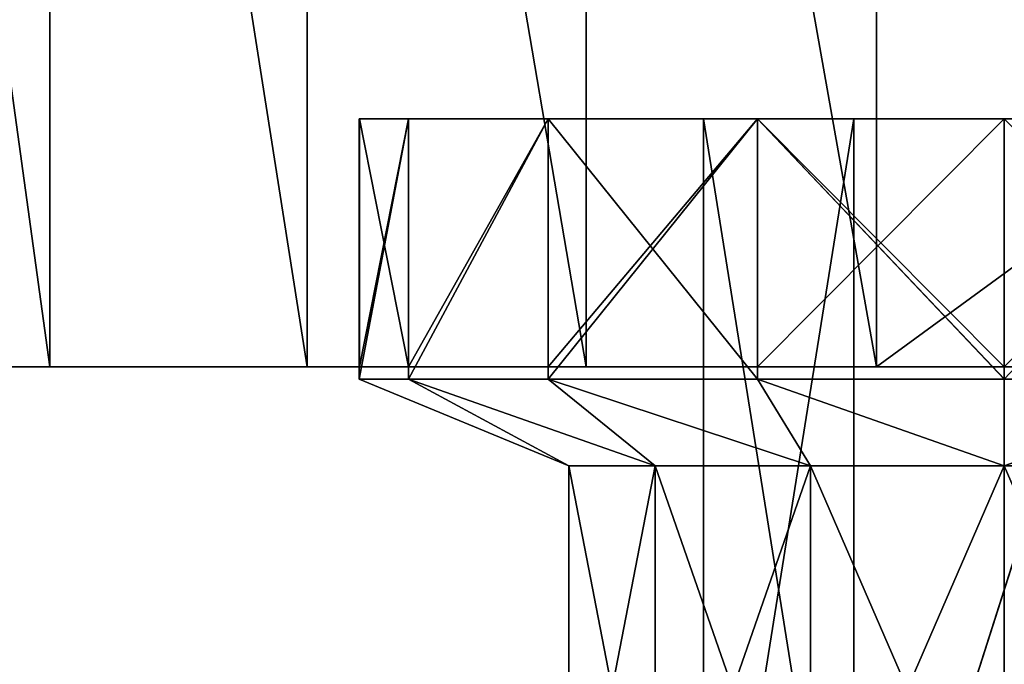
# Model space of a CAD drawing. Extents: x -97 to 96, y -19 to 33.
# Drawn here: x -40 to -20, y -6 to 7 of the extents above; entities that cross this region are included whole.
import ezdxf

# ---------------------------------------------------------------- set-up
doc = ezdxf.new("R2010")
doc.units = 0
doc.header["$MEASUREMENT"] = 0

msp = doc.modelspace()

# ---------------------------------------------------------------- linework, layer by layer
for points in [[(-39.2407, 0, 31.444099), (-39.2407, 33, 31.444099), (-43.7868, 33, 27.7132)], [(-43.7868, 0, 27.7132), (-39.2407, 0, 31.444099), (-43.7868, 33, 27.7132)], [(-34.0541, 0, 34.2164), (-34.0541, 33, 34.2164), (-39.2407, 33, 31.444099)], [(-39.2407, 0, 31.444099), (-34.0541, 0, 34.2164), (-39.2407, 33, 31.444099)], [(-28.4263, 0, 35.923599), (-28.4263, 33, 35.923599), (-34.0541, 33, 34.2164)], [(-34.0541, 0, 34.2164), (-28.4263, 0, 35.923599), (-34.0541, 33, 34.2164)], [(-22.573601, 0, 36.5), (-22.573601, 33, 36.5), (-28.4263, 33, 35.923599)], [(-28.4263, 0, 35.923599), (-22.573601, 0, 36.5), (-28.4263, 33, 35.923599)], [(22.573601, 33, 36.5), (-22.573601, 0, 36.5), (22.573601, 0, 36.5)], [(22.573601, 33, 36.5), (-22.573601, 33, 36.5), (-22.573601, 0, 36.5)], [(-53.054298, 12.3566), (80, 0), (-80, 0)], [(53.054298, 12.3566), (80, 0), (-53.054298, 12.3566)], [(-33.001678, 5.001084, 19.999405), (-32.012367, 5.00123, 15.023907), (-33.001442, -0.249595, 19.999842)], [(-32.012367, 5.00123, 15.023907), (-33.001678, 5.001084, 19.999405), (-26.062984, 5.000505, 19.999722)], [(-32.011536, 5.000773, 24.974993), (-33.001678, 5.001084, 19.999405), (-33.001442, -0.249595, 19.999842)], [(-33.001678, 5.001084, 19.999405), (-32.011536, 5.000773, 24.974993), (-26.062984, 5.000505, 19.999722)], [(-32.012367, 5.00123, 15.023907), (-32.012127, -0.249449, 15.024345), (-33.001442, -0.249595, 19.999842)], [(-32.011536, 5.000773, 24.974993), (-33.001442, -0.249595, 19.999842), (-32.011295, -0.249905, 24.97543)], [(-32.010399, 5, 24.974899), (-33, 0, 20), (-33, 5, 20)], [(-32.010399, 0, 24.974899), (-33, 0, 20), (-32.010399, 5, 24.974899)], [(-33, 5, 20), (-32.010399, 0, 15.0251), (-32.010399, 5, 15.0251)], [(-33, 0, 20), (-32.010399, 0, 15.0251), (-33, 5, 20)], [(-20, 5, 33), (-32.010399, 5, 24.974899), (-33, 5, 20)], [(-29.1924, 5, 10.8076), (-33, 5, 20), (-32.010399, 5, 15.0251)], [(-29.1924, 5, 10.8076), (-20, 5, 33), (-33, 5, 20)], [(-32.012367, 5.00123, 15.023907), (-29.194355, 5.001188, 10.80599), (-32.012127, -0.249449, 15.024345)], [(-23.031929, 5.000494, 14.749183), (-32.012367, 5.00123, 15.023907), (-26.062984, 5.000505, 19.999722)], [(-29.194355, 5.001188, 10.80599), (-32.012367, 5.00123, 15.023907), (-23.031929, 5.000494, 14.749183)], [(-29.194355, 5.001188, 10.80599), (-29.194115, -0.249491, 10.806428), (-32.012127, -0.249449, 15.024345)], [(-29.192822, 5.000345, 29.193167), (-32.011536, 5.000773, 24.974993), (-32.011295, -0.249905, 24.97543)], [(-26.062984, 5.000505, 19.999722), (-32.011536, 5.000773, 24.974993), (-23.031054, 5.000012, 25.25054)], [(-32.011536, 5.000773, 24.974993), (-29.192822, 5.000345, 29.193167), (-23.031054, 5.000012, 25.25054)], [(-29.192822, 5.000345, 29.193167), (-32.011295, -0.249905, 24.97543), (-29.192581, -0.250333, 29.193604)], [(-29.1924, 5, 29.1924), (-32.010399, 0, 24.974899), (-32.010399, 5, 24.974899)], [(-29.1924, 0, 29.1924), (-32.010399, 0, 24.974899), (-29.1924, 5, 29.1924)], [(-32.010399, 5, 15.0251), (-32.010399, 0, 15.0251), (-29.1924, 5, 10.8076)], [(-32.010399, 0, 15.0251), (-29.1924, 0, 10.8076), (-29.1924, 5, 10.8076)], [(-20, 5, 33), (-29.1924, 5, 29.1924), (-32.010399, 5, 24.974899)], [(-29.194355, 5.001188, 10.80599), (-24.976303, -0.249713, 7.988258), (-29.194115, -0.249491, 10.806428)], [(-29.194355, 5.001188, 10.80599), (-24.976543, 5.000965, 7.987821), (-24.976303, -0.249713, 7.988258)], [(-24.976543, 5.000965, 7.987821), (-29.194355, 5.001188, 10.80599), (-23.031929, 5.000494, 14.749183)], [(-24.974541, 4.999864, 32.011723), (-29.192822, 5.000345, 29.193167), (-29.192581, -0.250333, 29.193604)], [(-23.031054, 5.000012, 25.25054), (-29.192822, 5.000345, 29.193167), (-24.974541, 4.999864, 32.011723)], [(-24.974541, 4.999864, 32.011723), (-29.192581, -0.250333, 29.193604), (-24.9743, -0.250814, 32.012161)], [(-24.974899, 5, 32.010399), (-29.1924, 0, 29.1924), (-29.1924, 5, 29.1924)], [(-24.974899, 0, 32.010399), (-29.1924, 0, 29.1924), (-24.974899, 5, 32.010399)], [(-29.1924, 5, 10.8076), (-29.1924, 0, 10.8076), (-24.974899, 5, 7.9896)], [(-29.1924, 0, 10.8076), (-24.974899, 0, 7.9896), (-24.974899, 5, 7.9896)], [(-20, 5, 33), (-24.974899, 5, 32.010399), (-29.1924, 5, 29.1924)], [(-10.8076, 5, 10.8076), (-29.1924, 5, 10.8076), (-24.974899, 5, 7.9896)], [(-10.8076, 5, 10.8076), (-20, 5, 33), (-29.1924, 5, 10.8076)], [(-23.031054, 5.000012, 25.25054), (-26.062113, -14.001949, 20.001307), (-26.062984, 5.000505, 19.999722)], [(-26.062113, -14.001949, 20.001307), (-23.031059, -14.001961, 14.750767), (-26.062984, 5.000505, 19.999722)], [(-26.062984, 5.000505, 19.999722), (-23.031059, -14.001961, 14.750767), (-23.031929, 5.000494, 14.749183)], [(-23.030184, -14.002443, 25.252125), (-26.062113, -14.001949, 20.001307), (-23.031054, 5.000012, 25.25054)], [(-24.976543, 5.000965, 7.987821), (-20.000843, -0.250082, 6.998757), (-24.976303, -0.249713, 7.988258)], [(-24.976543, 5.000965, 7.987821), (-20.001083, 5.000596, 6.99832), (-20.000843, -0.250082, 6.998757)], [(-24.976543, 5.000965, 7.987821), (-23.031929, 5.000494, 14.749183), (-20.001083, 5.000596, 6.99832)], [(-20, 0, 33), (-24.974899, 0, 32.010399), (-20, 5, 33)], [(-20, 5, 33), (-24.974899, 0, 32.010399), (-24.974899, 5, 32.010399)], [(-24.974899, 5, 7.9896), (-20, 0, 7), (-20, 5, 7)], [(-24.974899, 0, 7.9896), (-20, 0, 7), (-24.974899, 5, 7.9896)], [(-10.8076, 5, 10.8076), (-24.974899, 5, 7.9896), (-20, 5, 7)], [(-23.031054, 5.000012, 25.25054), (-24.974541, 4.999864, 32.011723), (-19.998917, 4.999404, 33.001678)], [(-24.974541, 4.999864, 32.011723), (-24.9743, -0.250814, 32.012161), (-19.998674, -0.251275, 33.002117)], [(-19.998917, 4.999404, 33.001678), (-24.974541, 4.999864, 32.011723), (-19.998674, -0.251275, 33.002117)], [(-20.001083, 5.000596, 6.99832), (-23.031929, 5.000494, 14.749183), (-16.968946, 4.999988, 14.74946)], [(-23.031929, 5.000494, 14.749183), (-23.031059, -14.001961, 14.750767), (-16.968946, 4.999988, 14.74946)], [(-16.968946, 4.999988, 14.74946), (-23.031059, -14.001961, 14.750767), (-16.968075, -14.002466, 14.751045)], [(-23.031054, 5.000012, 25.25054), (-19.998917, 4.999404, 33.001678), (-16.968071, 4.999506, 25.250816)], [(-16.968071, 4.999506, 25.250816), (-23.030184, -14.002443, 25.252125), (-23.031054, 5.000012, 25.25054)], [(-16.967199, -14.002949, 25.252401), (-23.030184, -14.002443, 25.252125), (-16.968071, 4.999506, 25.250816)], [(-20.001083, 5.000596, 6.99832), (-15.025459, 5.000136, 7.988276), (-20.000843, -0.250082, 6.998757)], [(-20.001083, 5.000596, 6.99832), (-16.968946, 4.999988, 14.74946), (-15.025459, 5.000136, 7.988276)], [(-15.025459, 5.000136, 7.988276), (-15.025218, -0.250543, 7.988714), (-20.000843, -0.250082, 6.998757)], [(-20, 0, 7), (-15.0251, 0, 7.9896), (-20, 5, 7)], [(-20, 5, 7), (-15.0251, 0, 7.9896), (-15.0251, 5, 7.9896)], [(-15.0251, 5, 32.010399), (-20, 0, 33), (-20, 5, 33)], [(-15.0251, 0, 32.010399), (-20, 0, 33), (-15.0251, 5, 32.010399)], [(-10.8076, 5, 10.8076), (-20, 5, 7), (-15.0251, 5, 7.9896)], [(-10.8076, 5, 10.8076), (-15.0251, 5, 32.010399), (-20, 5, 33)], [(-80, 0), (-29.1924, 0, 10.8076), (-58.0737, 0, 20.576401)], [(-80, 0), (-24.974899, 0, 7.9896), (-29.1924, 0, 10.8076)], [(-80, 0), (-20, 0, 7), (-24.974899, 0, 7.9896)], [(-80, 0), (80, 0), (20, 0, 7)], [(-80, 0), (20, 0, 7), (-20, 0, 7)], [(-58.0737, 0, 20.576401), (-29.1924, 0, 10.8076), (-52.4459, 0, 22.2836)], [(-52.4459, 0, 22.2836), (-32.010399, 0, 15.0251), (-47.2593, 0, 25.055901)], [(-29.1924, 0, 10.8076), (-32.010399, 0, 15.0251), (-52.4459, 0, 22.2836)], [(-32.010399, 0, 15.0251), (-33, 0, 20), (-47.2593, 0, 25.055901)], [(-47.2593, 0, 25.055901), (-33, 0, 20), (-43.7868, 0, 27.7132)], [(-39.2407, 0, 31.444099), (-43.7868, 0, 27.7132), (-32.010399, 0, 24.974899)], [(-32.010399, 0, 24.974899), (-43.7868, 0, 27.7132), (-33, 0, 20)], [(-32.010399, 0, 24.974899), (-34.0541, 0, 34.2164), (-39.2407, 0, 31.444099)], [(-29.1924, 0, 29.1924), (-34.0541, 0, 34.2164), (-32.010399, 0, 24.974899)], [(-29.1924, 0, 29.1924), (-28.4263, 0, 35.923599), (-34.0541, 0, 34.2164)], [(-24.974899, 0, 32.010399), (-28.4263, 0, 35.923599), (-29.1924, 0, 29.1924)], [(-24.974899, 0, 32.010399), (-22.573601, 0, 36.5), (-28.4263, 0, 35.923599)], [(-20, 0, 33), (-22.573601, 0, 36.5), (-24.974899, 0, 32.010399)], [(-20, 0, 33), (-15.0251, 0, 32.010399), (-22.573601, 0, 36.5)], [(-15.0251, 0, 32.010399), (22.573601, 0, 36.5), (-22.573601, 0, 36.5)], [(-20, 0, 7), (20, 0, 7), (-15.0251, 0, 7.9896)], [(-33.001442, -0.249595, 19.999842), (-32.012127, -0.249449, 15.024345), (-28.775379, -2.000081, 17.997223)], [(-33.001442, -0.249595, 19.999842), (-28.775379, -2.000081, 17.997223), (-28.775047, -2.000265, 22.003139)], [(-32.011295, -0.249905, 24.97543), (-33.001442, -0.249595, 19.999842), (-28.775047, -2.000265, 22.003139)], [(-32.012127, -0.249449, 15.024345), (-27.037556, -2.000061, 14.388136), (-28.775379, -2.000081, 17.997223)], [(-32.012127, -0.249449, 15.024345), (-29.194115, -0.249491, 10.806428), (-27.037556, -2.000061, 14.388136)], [(-32.011295, -0.249905, 24.97543), (-28.775047, -2.000265, 22.003139), (-27.036621, -2.000575, 25.612387)], [(-29.192581, -0.250333, 29.193604), (-32.011295, -0.249905, 24.97543), (-27.036621, -2.000575, 25.612387)], [(-29.194115, -0.249491, 10.806428), (-23.905861, -2.000207, 11.890656), (-27.037556, -2.000061, 14.388136)], [(-29.194115, -0.249491, 10.806428), (-24.976303, -0.249713, 7.988258), (-23.905861, -2.000207, 11.890656)], [(-29.192581, -0.250333, 29.193604), (-27.036621, -2.000575, 25.612387), (-23.904507, -2.000951, 28.110153)], [(-24.9743, -0.250814, 32.012161), (-29.192581, -0.250333, 29.193604), (-23.904507, -2.000951, 28.110153)], [(-24.976303, -0.249713, 7.988258), (-20.000429, -2.000492, 10.99942), (-23.905861, -2.000207, 11.890656)], [(-24.976303, -0.249713, 7.988258), (-20.000843, -0.250082, 6.998757), (-20.000429, -2.000492, 10.99942)], [(-24.9743, -0.250814, 32.012161), (-23.904507, -2.000951, 28.110153), (-19.998928, -2.001317, 29.001747)], [(-19.998674, -0.251275, 33.002117), (-24.9743, -0.250814, 32.012161), (-19.998928, -2.001317, 29.001747)], [(-20.000843, -0.250082, 6.998757), (-15.025218, -0.250543, 7.988714), (-20.000429, -2.000492, 10.99942)], [(-15.025218, -0.250543, 7.988714), (-16.094851, -2.000858, 11.891015), (-20.000429, -2.000492, 10.99942)], [(-28.775379, -2.000081, 17.997223), (-27.037556, -2.000061, 14.388136), (-28.774967, -11.001244, 17.997972)], [(-28.775047, -2.000265, 22.003139), (-28.775379, -2.000081, 17.997223), (-28.774967, -11.001244, 17.997972)], [(-28.775047, -2.000265, 22.003139), (-28.774633, -11.001429, 22.003891), (-27.036209, -11.001738, 25.613136)], [(-28.775047, -2.000265, 22.003139), (-28.774967, -11.001244, 17.997972), (-28.774633, -11.001429, 22.003891)], [(-27.036621, -2.000575, 25.612387), (-28.775047, -2.000265, 22.003139), (-27.036209, -11.001738, 25.613136)], [(-27.037556, -2.000061, 14.388136), (-27.037144, -11.001225, 14.388886), (-28.774967, -11.001244, 17.997972)], [(-27.037556, -2.000061, 14.388136), (-23.905447, -11.001369, 11.891407), (-27.037144, -11.001225, 14.388886)], [(-27.037556, -2.000061, 14.388136), (-23.905861, -2.000207, 11.890656), (-23.905447, -11.001369, 11.891407)], [(-23.904507, -2.000951, 28.110153), (-27.036621, -2.000575, 25.612387), (-27.036209, -11.001738, 25.613136)], [(-23.904507, -2.000951, 28.110153), (-27.036209, -11.001738, 25.613136), (-23.904095, -11.002113, 28.110903)], [(-23.905861, -2.000207, 11.890656), (-20.000017, -11.001656, 11.000171), (-23.905447, -11.001369, 11.891407)], [(-23.905861, -2.000207, 11.890656), (-20.000429, -2.000492, 10.99942), (-20.000017, -11.001656, 11.000171)], [(-19.998928, -2.001317, 29.001747), (-23.904507, -2.000951, 28.110153), (-23.904095, -11.002113, 28.110903)], [(-19.998928, -2.001317, 29.001747), (-23.904095, -11.002113, 28.110903), (-19.998516, -11.00248, 29.002499)], [(-20.000429, -2.000492, 10.99942), (-16.094439, -11.002022, 11.891766), (-20.000017, -11.001656, 11.000171)], [(-20.000429, -2.000492, 10.99942), (-16.094851, -2.000858, 11.891015), (-16.094439, -11.002022, 11.891766)]]:
    msp.add_3dface(points)

doc.saveas('drawing.dxf')
